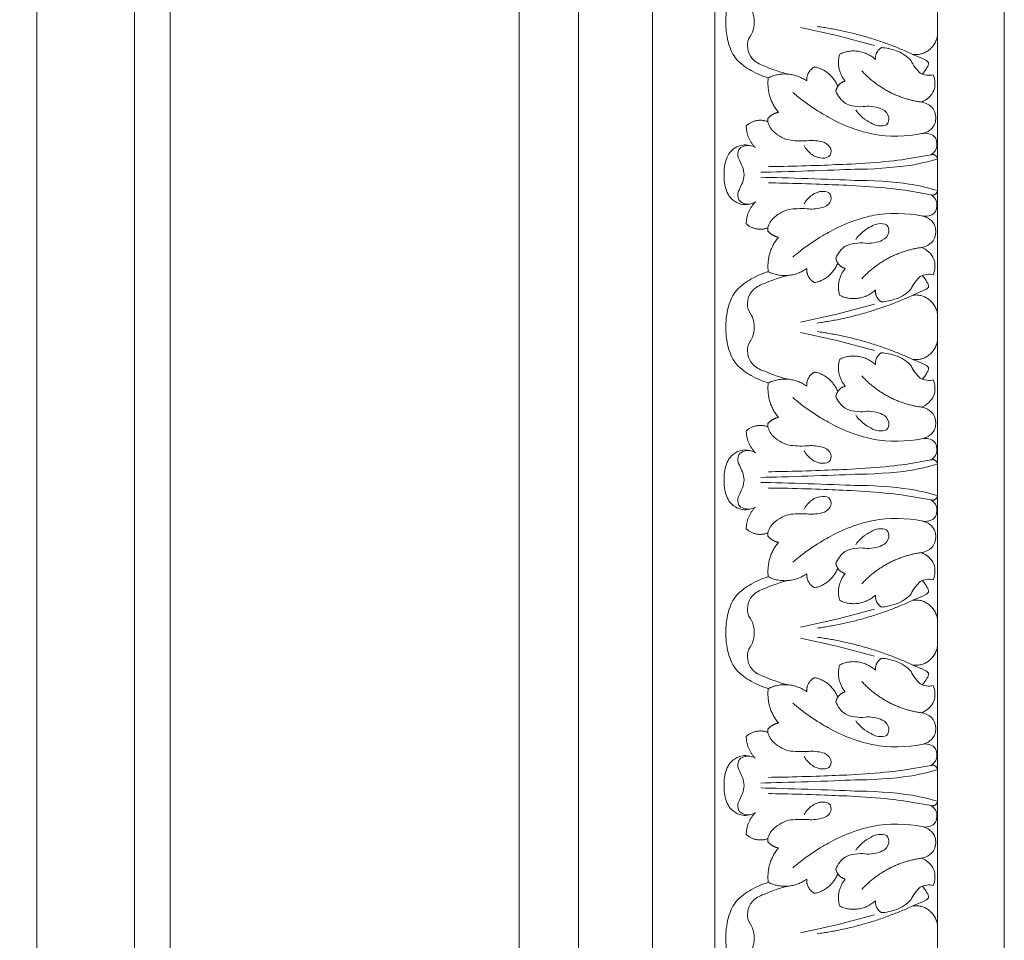
# Model space of a CAD drawing. Units: millimetres. Extents: x 253230 to 277519, y 79310 to 100448.
# Drawn here: x 268562 to 268828, y 84068 to 84316 of the extents above; entities that cross this region are included whole.
import ezdxf

# ---------------------------------------------------------------- set-up
doc = ezdxf.new("R2010")
doc.units = ezdxf.units.MM
doc.layers.add('Резной декор', color=33, linetype='Continuous')
doc.layers.add('Столярные конструкции', color=64, linetype='Continuous')

msp = doc.modelspace()

# ---------------------------------------------------------------- linework, layer by layer
at = {"layer": 'Резной декор', "color": 250, "lineweight": 5, "true_color": 0x3d3d3d}
for p, q in [((268809.58, 84828.47), (268809.58, 82388.9)), ((268772.67, 84313.9), (268782.39, 84311.76)), ((268782.39, 84311.76), (268792.61, 84309.08)), ((268802.95, 84306.65), (268805.55, 84305.52)), ((268805.55, 84305.52), (268806.62, 84304.99)), ((268806.62, 84304.99), (268807.16, 84304.45)), ((268763.86, 84289.38), (268763.87, 84288.49)), ((268807.82, 84279.61), (268800.88, 84278.38)), ((268752.1, 84275.85), (268752.1, 84274.2)), ((268752.1, 84274.2), (268752.1, 84272.54)), ((268807.82, 84268.78), (268800.88, 84270.01)), ((268763.86, 84259.01), (268763.87, 84259.9)), ((268802.95, 84241.74), (268805.55, 84242.87)), ((268805.55, 84242.87), (268806.62, 84243.4)), ((268806.62, 84243.4), (268807.16, 84243.94)), ((268782.39, 84236.63), (268792.61, 84239.31)), ((268772.67, 84234.49), (268782.39, 84236.63)), ((268772.67, 84231.66), (268782.39, 84229.52)), ((268782.39, 84229.52), (268792.61, 84226.84)), ((268802.95, 84224.41), (268805.55, 84223.28)), ((268805.55, 84223.28), (268806.62, 84222.75)), ((268806.62, 84222.75), (268807.16, 84222.21)), ((268763.86, 84207.14), (268763.87, 84206.25)), ((268800.88, 84196.14), (268807.82, 84197.37)), ((268752.1, 84191.95), (268752.1, 84193.61)), ((268752.1, 84190.3), (268752.1, 84191.95)), ((268800.88, 84187.77), (268807.82, 84186.54)), ((268763.86, 84176.77), (268763.87, 84177.66)), ((268802.95, 84159.5), (268805.55, 84160.63)), ((268805.55, 84160.63), (268806.62, 84161.16)), ((268806.62, 84161.16), (268807.16, 84161.7)), ((268782.39, 84154.39), (268792.61, 84157.07)), ((268772.67, 84152.25), (268782.39, 84154.39)), ((268772.67, 84149.28), (268782.39, 84147.14)), ((268782.39, 84147.14), (268792.61, 84144.45)), ((268802.95, 84142.03), (268805.55, 84140.9)), ((268805.55, 84140.9), (268806.62, 84140.37)), ((268806.62, 84140.37), (268807.16, 84139.83)), ((268763.86, 84124.76), (268763.87, 84123.87)), ((268807.82, 84114.99), (268800.88, 84113.76)), ((268752.1, 84111.23), (268752.1, 84109.57)), ((268752.1, 84109.57), (268752.1, 84107.92)), ((268807.82, 84104.16), (268800.88, 84105.39)), ((268763.86, 84094.38), (268763.87, 84095.28)), ((268802.95, 84077.12), (268805.55, 84078.25)), ((268805.55, 84078.25), (268806.62, 84078.78)), ((268806.62, 84078.78), (268807.16, 84079.31)), ((268782.39, 84072.01), (268792.61, 84074.69)), ((268772.67, 84069.87), (268782.39, 84072.01))]:
    msp.add_line(p, q, dxfattribs=at)
at = {"layer": 'Резной декор', "color": 250, "lineweight": 5, "true_color": 0x2e2e2e}
for points in [[(267996.78, 84751.67), (268732.78, 84751.67), (268732.78, 82388.9)], [(267996.78, 84731.67), (268712.78, 84731.67), (268712.78, 82388.9)]]:
    msp.add_lwpolyline(points, dxfattribs=at)
at = {"layer": 'Резной декор', "color": 250, "lineweight": 5, "true_color": 0x3d3d3d}
for points in [[(268753.15, 84320.68), (268752.73, 84319.33), (268752.42, 84316.8), (268752.49, 84315.39)], [(268760.17, 84315.39), (268760.21, 84316.15), (268759.97, 84317.46), (268759.67, 84318.15)], [(268752.49, 84315.39), (268752.42, 84313.97), (268752.73, 84311.44), (268753.15, 84310.09)], [(268759.67, 84312.62), (268759.97, 84313.31), (268760.21, 84314.62), (268760.17, 84315.39)], [(268758.5, 84310.38), (268758.77, 84310.96), (268759.34, 84312.07), (268759.67, 84312.62)], [(268753.15, 84310.09), (268753.37, 84308.84), (268754.25, 84306.82), (268755.01, 84305.82)], [(268760.06, 84305.05), (268758.68, 84306.22), (268757.98, 84308.6), (268758.5, 84310.38)], [(268798.41, 84307.61), (268797.42, 84308.04), (268795.54, 84308.45), (268794.48, 84308.47)], [(268755.01, 84305.82), (268755.82, 84304.71), (268757.64, 84303.19), (268758.85, 84302.6)], [(268802.43, 84304.9), (268801.59, 84306.02), (268799.72, 84307.27), (268798.41, 84307.61)], [(268763.01, 84303.46), (268762.13, 84303.68), (268760.74, 84304.43), (268760.06, 84305.05)], [(268769.22, 84301.32), (268767.59, 84301.71), (268764.55, 84302.76), (268763.01, 84303.46)], [(268804.92, 84301.58), (268804.1, 84302.31), (268802.92, 84303.89), (268802.43, 84304.9)], [(268806.72, 84303.14), (268806.47, 84302.62), (268805.86, 84301.73), (268805.46, 84301.31)], [(268807.16, 84304.45), (268807.22, 84304.03), (268807.02, 84303.44), (268806.72, 84303.14)], [(268758.85, 84302.6), (268760.08, 84301.79), (268762.53, 84300.69), (268763.94, 84300.32)], [(268808.42, 84301.13), (268807.43, 84300.84), (268805.82, 84301.04), (268804.92, 84301.58)], [(268808.6, 84296.91), (268809.02, 84298.08), (268808.94, 84300), (268808.42, 84301.13)], [(268770.59, 84296.39), (268772.86, 84294.31), (268777.52, 84291.08), (268780.23, 84289.72)], [(268782.18, 84296.7), (268782.55, 84295.58), (268783.7, 84294.09), (268784.67, 84293.48)], [(268805.22, 84293.81), (268806.53, 84294.2), (268808.06, 84295.61), (268808.6, 84296.91)], [(268784.67, 84293.48), (268786.04, 84292.75), (268788.56, 84292.36), (268790.08, 84292.64)], [(268790.08, 84292.64), (268791.37, 84292.81), (268793.52, 84292.44), (268794.69, 84291.84)], [(268806.88, 84293.24), (268806.48, 84293.49), (268805.69, 84293.76), (268805.22, 84293.81)], [(268808.68, 84291.43), (268808.37, 84292.11), (268807.54, 84292.94), (268806.88, 84293.24)], [(268780.23, 84289.72), (268783.21, 84287.85), (268789.07, 84285.66), (268792.51, 84285.12)], [(268791.61, 84288.19), (268790.22, 84288.76), (268788.31, 84290.4), (268787.51, 84291.71)], [(268794.69, 84291.84), (268795.49, 84291.54), (268796.28, 84290.58), (268796.44, 84289.71)], [(268796.44, 84289.71), (268796.6, 84289.04), (268796.33, 84288.15), (268795.83, 84287.7)], [(268808.86, 84288.03), (268809.27, 84288.99), (268809.18, 84290.53), (268808.68, 84291.43)], [(268763.87, 84288.49), (268764.01, 84287.54), (268764.77, 84286.27), (268765.53, 84285.72)], [(268795.83, 84287.7), (268794.59, 84287.11), (268792.7, 84287.33), (268791.61, 84288.19)], [(268807.51, 84286.22), (268808.04, 84286.57), (268808.66, 84287.41), (268808.86, 84288.03)], [(268765.53, 84285.72), (268766.54, 84284.67), (268768.65, 84283.63), (268770.07, 84283.48)], [(268792.51, 84285.12), (268795.85, 84284.4), (268801.89, 84284.47), (268805.22, 84285.28)], [(268805.22, 84285.28), (268805.91, 84285.32), (268806.97, 84285.76), (268807.51, 84286.22)], [(268805.22, 84285.28), (268805.75, 84285.43), (268806.7, 84285.42), (268807.23, 84285.26)], [(268807.23, 84285.26), (268807.69, 84285.21), (268808.38, 84284.85), (268808.71, 84284.5)], [(268808.71, 84284.5), (268809.53, 84283.54), (268809.67, 84281.88), (268809.02, 84280.78)], [(268757.07, 84282.21), (268755.75, 84282.08), (268754.06, 84281.01), (268753.35, 84279.83)], [(268759.01, 84282.08), (268758, 84282.29), (268756.65, 84281.79), (268755.98, 84280.97)], [(268760.51, 84281.52), (268759.65, 84282.05), (268758.06, 84282.37), (268757.07, 84282.21)], [(268770.07, 84283.48), (268771.29, 84283.3), (268773.61, 84283.26), (268774.84, 84283.4)], [(268775.74, 84279.65), (268775, 84280.12), (268774.02, 84281.25), (268773.64, 84282.05)], [(268774.84, 84283.4), (268775.82, 84283.5), (268777.59, 84283.33), (268778.53, 84283.03)], [(268778.53, 84283.03), (268779.25, 84282.93), (268780.17, 84282.3), (268780.55, 84281.65)], [(268753.35, 84279.83), (268752.67, 84278.88), (268752.09, 84277.04), (268752.1, 84275.85)], [(268755.98, 84280.97), (268755.66, 84280.34), (268755.65, 84279.29), (268755.95, 84278.65)], [(268778.61, 84278.68), (268777.74, 84278.63), (268776.42, 84279.08), (268775.74, 84279.65)], [(268780.67, 84279.45), (268780.22, 84278.9), (268779.29, 84278.55), (268778.61, 84278.68)], [(268780.55, 84281.65), (268780.95, 84281.06), (268781, 84280.08), (268780.67, 84279.45)], [(268809.02, 84280.78), (268808.79, 84280.36), (268808.23, 84279.81), (268807.82, 84279.61)], [(268755.95, 84278.65), (268756.2, 84278.06), (268756.74, 84276.91), (268757.03, 84276.33)], [(268782.03, 84276.92), (268777.5, 84276.68), (268768.53, 84276.41), (268763.99, 84276.39)], [(268800.88, 84278.38), (268796.12, 84277.69), (268786.84, 84276.98), (268782.03, 84276.92)], [(268801.9, 84276.69), (268798.2, 84276.13), (268791.03, 84275.64), (268787.29, 84275.7)], [(268809.58, 84278.46), (268807.66, 84277.85), (268803.89, 84276.99), (268801.9, 84276.69)], [(268757.03, 84276.33), (268757.23, 84275.79), (268757.42, 84274.77), (268757.42, 84274.2)], [(268757.42, 84274.2), (268757.42, 84273.62), (268757.23, 84272.6), (268757.03, 84272.06)], [(268787.29, 84275.7), (268780.95, 84275.41), (268768.33, 84274.99), (268761.98, 84274.86)], [(268752.1, 84272.54), (268752.09, 84271.35), (268752.67, 84269.51), (268753.35, 84268.56)], [(268757.03, 84272.06), (268756.74, 84271.48), (268756.2, 84270.33), (268755.95, 84269.74)], [(268787.29, 84272.69), (268780.95, 84272.98), (268768.33, 84273.4), (268761.98, 84273.53)], [(268782.03, 84271.47), (268777.5, 84271.71), (268768.53, 84271.98), (268763.99, 84272)], [(268800.88, 84270.01), (268796.12, 84270.7), (268786.84, 84271.41), (268782.03, 84271.47)], [(268801.9, 84271.7), (268798.2, 84272.26), (268791.03, 84272.75), (268787.29, 84272.69)], [(268809.58, 84269.93), (268807.66, 84270.54), (268803.89, 84271.4), (268801.9, 84271.7)], [(268757.07, 84266.18), (268755.75, 84266.31), (268754.06, 84267.38), (268753.35, 84268.56)], [(268755.95, 84269.74), (268755.65, 84269.1), (268755.66, 84268.05), (268755.98, 84267.42)], [(268775.74, 84268.74), (268775, 84268.27), (268774.02, 84267.14), (268773.64, 84266.34)], [(268778.61, 84269.72), (268777.74, 84269.76), (268776.42, 84269.31), (268775.74, 84268.74)], [(268780.67, 84268.94), (268780.22, 84269.49), (268779.29, 84269.84), (268778.61, 84269.72)], [(268780.55, 84266.74), (268780.95, 84267.33), (268781, 84268.31), (268780.67, 84268.94)], [(268809.02, 84267.61), (268808.79, 84268.03), (268808.23, 84268.58), (268807.82, 84268.78)], [(268755.98, 84267.42), (268756.65, 84266.6), (268758, 84266.1), (268759.01, 84266.31)], [(268760.51, 84266.87), (268759.65, 84266.34), (268758.06, 84266.02), (268757.07, 84266.18)], [(268778.53, 84265.36), (268779.25, 84265.46), (268780.17, 84266.09), (268780.55, 84266.74)], [(268808.71, 84263.89), (268809.53, 84264.85), (268809.67, 84266.51), (268809.02, 84267.61)], [(268765.53, 84262.67), (268766.54, 84263.72), (268768.65, 84264.76), (268770.07, 84264.91)], [(268770.07, 84264.91), (268771.29, 84265.09), (268773.61, 84265.13), (268774.84, 84264.99)], [(268774.84, 84264.99), (268775.82, 84264.89), (268777.59, 84265.06), (268778.53, 84265.36)], [(268780.23, 84258.67), (268783.21, 84260.54), (268789.07, 84262.73), (268792.51, 84263.27)], [(268792.51, 84263.27), (268795.85, 84263.99), (268801.89, 84263.92), (268805.22, 84263.11)], [(268807.23, 84263.13), (268807.69, 84263.18), (268808.38, 84263.54), (268808.71, 84263.89)], [(268763.87, 84259.9), (268764.01, 84260.85), (268764.77, 84262.12), (268765.53, 84262.67)], [(268795.83, 84260.69), (268794.59, 84261.28), (268792.7, 84261.06), (268791.61, 84260.2)], [(268796.44, 84258.68), (268796.6, 84259.35), (268796.33, 84260.24), (268795.83, 84260.69)], [(268805.22, 84263.11), (268805.75, 84262.96), (268806.7, 84262.97), (268807.23, 84263.13)], [(268805.22, 84263.11), (268805.91, 84263.07), (268806.97, 84262.63), (268807.51, 84262.17)], [(268807.51, 84262.17), (268808.04, 84261.82), (268808.66, 84260.98), (268808.86, 84260.36)], [(268770.59, 84252), (268772.86, 84254.08), (268777.52, 84257.31), (268780.23, 84258.67)], [(268791.61, 84260.2), (268790.22, 84259.63), (268788.31, 84257.99), (268787.51, 84256.68)], [(268794.69, 84256.55), (268795.49, 84256.85), (268796.28, 84257.81), (268796.44, 84258.68)], [(268808.86, 84260.36), (268809.27, 84259.4), (268809.18, 84257.86), (268808.68, 84256.96)], [(268784.67, 84254.91), (268786.04, 84255.64), (268788.56, 84256.03), (268790.08, 84255.75)], [(268790.08, 84255.75), (268791.37, 84255.58), (268793.52, 84255.95), (268794.69, 84256.55)], [(268808.68, 84256.96), (268808.37, 84256.28), (268807.54, 84255.45), (268806.88, 84255.15)], [(268782.18, 84251.69), (268782.55, 84252.81), (268783.7, 84254.3), (268784.67, 84254.91)], [(268806.88, 84255.15), (268806.48, 84254.9), (268805.69, 84254.63), (268805.22, 84254.58)], [(268805.22, 84254.58), (268806.53, 84254.19), (268808.06, 84252.78), (268808.6, 84251.48)], [(268808.6, 84251.48), (268809.02, 84250.31), (268808.94, 84248.39), (268808.42, 84247.26)], [(268758.85, 84245.79), (268760.08, 84246.61), (268762.53, 84247.7), (268763.94, 84248.07)], [(268808.42, 84247.26), (268807.43, 84247.55), (268805.82, 84247.35), (268804.92, 84246.81)], [(268755.01, 84242.57), (268755.82, 84243.68), (268757.64, 84245.2), (268758.85, 84245.79)], [(268760.06, 84243.34), (268760.74, 84243.96), (268762.13, 84244.71), (268763.01, 84244.93)], [(268763.01, 84244.93), (268764.55, 84245.63), (268767.59, 84246.68), (268769.22, 84247.07)], [(268804.92, 84246.81), (268804.1, 84246.08), (268802.92, 84244.5), (268802.43, 84243.49)], [(268806.72, 84245.24), (268806.47, 84245.77), (268805.86, 84246.66), (268805.46, 84247.08)], [(268807.16, 84243.94), (268807.22, 84244.36), (268807.02, 84244.95), (268806.72, 84245.24)], [(268753.15, 84238.3), (268753.37, 84239.55), (268754.25, 84241.57), (268755.01, 84242.57)], [(268758.5, 84238.01), (268757.98, 84239.79), (268758.68, 84242.17), (268760.06, 84243.34)], [(268802.43, 84243.49), (268801.59, 84242.37), (268799.72, 84241.12), (268798.41, 84240.78)], [(268798.41, 84240.78), (268797.42, 84240.35), (268795.54, 84239.94), (268794.48, 84239.92)], [(268752.49, 84233), (268752.42, 84234.42), (268752.73, 84236.95), (268753.15, 84238.3)], [(268759.67, 84235.77), (268759.34, 84236.32), (268758.77, 84237.43), (268758.5, 84238.01)], [(268760.17, 84233), (268760.21, 84233.77), (268759.97, 84235.07), (268759.67, 84235.77)], [(268752.49, 84233.15), (268752.42, 84231.73), (268752.73, 84229.2), (268753.15, 84227.85)], [(268760.17, 84233.15), (268760.21, 84232.38), (268759.97, 84231.07), (268759.67, 84230.38)], [(268759.67, 84230.38), (268759.34, 84229.83), (268758.77, 84228.72), (268758.5, 84228.14)], [(268753.15, 84227.85), (268753.37, 84226.6), (268754.25, 84224.58), (268755.01, 84223.58)], [(268758.5, 84228.14), (268757.98, 84226.36), (268758.68, 84223.98), (268760.06, 84222.81)], [(268798.41, 84225.37), (268797.42, 84225.8), (268795.54, 84226.21), (268794.48, 84226.23)], [(268755.01, 84223.58), (268755.82, 84222.47), (268757.64, 84220.95), (268758.85, 84220.36)], [(268802.43, 84222.66), (268801.59, 84223.78), (268799.72, 84225.03), (268798.41, 84225.37)], [(268760.06, 84222.81), (268760.74, 84222.19), (268762.13, 84221.44), (268763.01, 84221.22)], [(268763.01, 84221.22), (268764.55, 84220.52), (268767.59, 84219.47), (268769.22, 84219.08)], [(268804.92, 84219.34), (268804.1, 84220.07), (268802.92, 84221.65), (268802.43, 84222.66)], [(268806.72, 84220.9), (268806.47, 84220.38), (268805.86, 84219.49), (268805.46, 84219.07)], [(268807.16, 84222.21), (268807.22, 84221.79), (268807.02, 84221.2), (268806.72, 84220.9)], [(268758.85, 84220.36), (268760.08, 84219.55), (268762.53, 84218.45), (268763.94, 84218.08)], [(268808.42, 84218.89), (268807.43, 84218.6), (268805.82, 84218.8), (268804.92, 84219.34)], [(268808.6, 84214.67), (268809.02, 84215.84), (268808.94, 84217.76), (268808.42, 84218.89)], [(268770.59, 84214.15), (268772.86, 84212.07), (268777.52, 84208.84), (268780.23, 84207.48)], [(268782.18, 84214.45), (268782.55, 84213.34), (268783.7, 84211.85), (268784.67, 84211.24)], [(268805.22, 84211.57), (268806.52, 84211.96), (268808.06, 84213.37), (268808.6, 84214.67)], [(268784.67, 84211.24), (268786.04, 84210.51), (268788.56, 84210.12), (268790.08, 84210.4)], [(268790.08, 84210.4), (268791.37, 84210.57), (268793.52, 84210.2), (268794.69, 84209.6)], [(268806.88, 84211), (268806.48, 84211.25), (268805.69, 84211.52), (268805.22, 84211.57)], [(268808.68, 84209.19), (268808.37, 84209.87), (268807.54, 84210.7), (268806.88, 84211)], [(268780.23, 84207.48), (268783.21, 84205.61), (268789.07, 84203.42), (268792.51, 84202.88)], [(268791.61, 84205.95), (268790.22, 84206.52), (268788.31, 84208.16), (268787.51, 84209.47)], [(268794.69, 84209.6), (268795.49, 84209.3), (268796.28, 84208.34), (268796.44, 84207.47)], [(268796.44, 84207.47), (268796.6, 84206.8), (268796.33, 84205.91), (268795.83, 84205.46)], [(268808.86, 84205.79), (268809.27, 84206.75), (268809.18, 84208.29), (268808.68, 84209.19)], [(268763.87, 84206.25), (268764.01, 84205.3), (268764.77, 84204.03), (268765.53, 84203.48)], [(268795.83, 84205.46), (268794.59, 84204.87), (268792.7, 84205.09), (268791.61, 84205.95)], [(268807.51, 84203.98), (268808.04, 84204.33), (268808.66, 84205.17), (268808.86, 84205.79)], [(268765.53, 84203.48), (268766.54, 84202.43), (268768.65, 84201.39), (268770.07, 84201.24)], [(268792.51, 84202.88), (268795.85, 84202.16), (268801.89, 84202.23), (268805.22, 84203.04)], [(268805.22, 84203.04), (268805.91, 84203.08), (268806.97, 84203.52), (268807.51, 84203.98)], [(268807.23, 84203.02), (268806.7, 84203.18), (268805.75, 84203.19), (268805.22, 84203.04)], [(268808.71, 84202.26), (268808.38, 84202.61), (268807.69, 84202.97), (268807.23, 84203.02)], [(268809.02, 84198.54), (268809.67, 84199.64), (268809.53, 84201.3), (268808.71, 84202.26)], [(268757.07, 84199.97), (268755.75, 84199.84), (268754.06, 84198.77), (268753.35, 84197.59)], [(268755.98, 84198.73), (268756.65, 84199.55), (268758, 84200.05), (268759.01, 84199.84)], [(268760.51, 84199.28), (268759.65, 84199.81), (268758.06, 84200.13), (268757.07, 84199.97)], [(268770.07, 84201.24), (268771.29, 84201.06), (268773.61, 84201.02), (268774.84, 84201.16)], [(268775.74, 84197.41), (268775, 84197.88), (268774.02, 84199.01), (268773.64, 84199.81)], [(268774.84, 84201.16), (268775.82, 84201.26), (268777.59, 84201.09), (268778.53, 84200.79)], [(268778.53, 84200.79), (268779.25, 84200.69), (268780.17, 84200.06), (268780.55, 84199.41)], [(268752.1, 84193.61), (268752.09, 84194.8), (268752.67, 84196.64), (268753.35, 84197.59)], [(268755.95, 84196.41), (268755.65, 84197.05), (268755.66, 84198.1), (268755.98, 84198.73)], [(268778.61, 84196.44), (268777.74, 84196.39), (268776.42, 84196.84), (268775.74, 84197.41)], [(268780.67, 84197.21), (268780.22, 84196.66), (268779.29, 84196.31), (268778.61, 84196.44)], [(268780.55, 84199.41), (268780.95, 84198.82), (268781, 84197.84), (268780.67, 84197.21)], [(268807.82, 84197.37), (268808.23, 84197.57), (268808.79, 84198.12), (268809.02, 84198.54)], [(268757.03, 84194.09), (268756.74, 84194.67), (268756.2, 84195.82), (268755.95, 84196.41)], [(268763.99, 84194.15), (268768.53, 84194.17), (268777.5, 84194.44), (268782.03, 84194.68)], [(268782.03, 84194.68), (268786.84, 84194.74), (268796.12, 84195.45), (268800.88, 84196.14)], [(268801.9, 84194.45), (268798.2, 84193.89), (268791.03, 84193.4), (268787.29, 84193.46)], [(268809.58, 84196.22), (268807.66, 84195.61), (268803.89, 84194.75), (268801.9, 84194.45)], [(268757.42, 84191.95), (268757.42, 84192.53), (268757.23, 84193.55), (268757.03, 84194.09)], [(268757.03, 84189.82), (268757.23, 84190.36), (268757.42, 84191.38), (268757.42, 84191.95)], [(268787.29, 84193.46), (268780.95, 84193.17), (268768.33, 84192.75), (268761.98, 84192.62)], [(268753.35, 84186.32), (268752.67, 84187.27), (268752.09, 84189.11), (268752.1, 84190.3)], [(268755.95, 84187.5), (268756.2, 84188.09), (268756.74, 84189.24), (268757.03, 84189.82)], [(268787.29, 84190.45), (268780.95, 84190.74), (268768.33, 84191.16), (268761.98, 84191.29)], [(268763.99, 84189.76), (268768.53, 84189.74), (268777.5, 84189.47), (268782.03, 84189.23)], [(268782.03, 84189.23), (268786.84, 84189.17), (268796.12, 84188.46), (268800.88, 84187.77)], [(268801.9, 84189.46), (268798.2, 84190.02), (268791.03, 84190.51), (268787.29, 84190.45)], [(268809.58, 84187.69), (268807.66, 84188.3), (268803.89, 84189.16), (268801.9, 84189.46)], [(268757.07, 84183.94), (268755.75, 84184.06), (268754.06, 84185.14), (268753.35, 84186.32)], [(268755.98, 84185.18), (268755.66, 84185.81), (268755.65, 84186.86), (268755.95, 84187.5)], [(268775.74, 84186.5), (268775, 84186.03), (268774.02, 84184.9), (268773.64, 84184.1)], [(268778.61, 84187.48), (268777.74, 84187.52), (268776.42, 84187.07), (268775.74, 84186.5)], [(268780.67, 84186.7), (268780.22, 84187.25), (268779.29, 84187.6), (268778.61, 84187.48)], [(268780.55, 84184.5), (268780.95, 84185.09), (268781, 84186.07), (268780.67, 84186.7)], [(268807.82, 84186.54), (268808.23, 84186.34), (268808.79, 84185.79), (268809.02, 84185.37)], [(268759.01, 84184.07), (268758, 84183.86), (268756.65, 84184.36), (268755.98, 84185.18)], [(268760.51, 84184.63), (268759.65, 84184.1), (268758.06, 84183.78), (268757.07, 84183.94)], [(268778.53, 84183.12), (268779.25, 84183.22), (268780.17, 84183.85), (268780.55, 84184.5)], [(268809.02, 84185.37), (268809.67, 84184.27), (268809.53, 84182.61), (268808.71, 84181.65)], [(268765.53, 84180.43), (268766.54, 84181.48), (268768.65, 84182.52), (268770.07, 84182.67)], [(268770.07, 84182.67), (268771.29, 84182.85), (268773.61, 84182.89), (268774.84, 84182.75)], [(268774.84, 84182.75), (268775.82, 84182.65), (268777.59, 84182.82), (268778.53, 84183.12)], [(268780.23, 84176.43), (268783.21, 84178.3), (268789.07, 84180.49), (268792.51, 84181.03)], [(268792.51, 84181.03), (268795.85, 84181.75), (268801.89, 84181.68), (268805.22, 84180.87)], [(268807.23, 84180.89), (268806.7, 84180.73), (268805.75, 84180.72), (268805.22, 84180.87)], [(268805.22, 84180.87), (268805.91, 84180.83), (268806.97, 84180.39), (268807.51, 84179.93)], [(268808.71, 84181.65), (268808.38, 84181.3), (268807.69, 84180.94), (268807.23, 84180.89)], [(268763.87, 84177.66), (268764.01, 84178.61), (268764.77, 84179.88), (268765.53, 84180.43)], [(268795.83, 84178.45), (268794.59, 84179.04), (268792.7, 84178.82), (268791.61, 84177.96)], [(268796.44, 84176.44), (268796.6, 84177.11), (268796.33, 84178), (268795.83, 84178.45)], [(268807.51, 84179.93), (268808.04, 84179.58), (268808.66, 84178.74), (268808.86, 84178.12)], [(268770.59, 84169.76), (268772.86, 84171.84), (268777.52, 84175.07), (268780.23, 84176.43)], [(268791.61, 84177.96), (268790.22, 84177.39), (268788.31, 84175.75), (268787.51, 84174.44)], [(268794.69, 84174.31), (268795.49, 84174.61), (268796.28, 84175.57), (268796.44, 84176.44)], [(268808.86, 84178.12), (268809.27, 84177.16), (268809.18, 84175.62), (268808.68, 84174.72)], [(268784.67, 84172.67), (268786.04, 84173.4), (268788.56, 84173.79), (268790.08, 84173.51)], [(268790.08, 84173.51), (268791.37, 84173.34), (268793.52, 84173.71), (268794.69, 84174.31)], [(268806.88, 84172.91), (268806.48, 84172.66), (268805.69, 84172.39), (268805.22, 84172.34)], [(268808.68, 84174.72), (268808.37, 84174.04), (268807.54, 84173.21), (268806.88, 84172.91)], [(268782.18, 84169.45), (268782.55, 84170.57), (268783.7, 84172.06), (268784.67, 84172.67)], [(268805.22, 84172.34), (268806.52, 84171.95), (268808.06, 84170.54), (268808.6, 84169.24)], [(268808.6, 84169.24), (268809.02, 84168.07), (268808.94, 84166.15), (268808.42, 84165.02)], [(268763.94, 84165.83), (268762.53, 84165.46), (268760.08, 84164.36), (268758.85, 84163.55)], [(268808.42, 84165.02), (268807.43, 84165.31), (268805.82, 84165.11), (268804.92, 84164.57)], [(268758.85, 84163.55), (268757.64, 84162.96), (268755.82, 84161.44), (268755.01, 84160.33)], [(268760.06, 84161.1), (268760.74, 84161.72), (268762.13, 84162.47), (268763.01, 84162.69)], [(268763.01, 84162.69), (268764.55, 84163.39), (268767.59, 84164.44), (268769.22, 84164.83)], [(268804.92, 84164.57), (268804.1, 84163.84), (268802.92, 84162.26), (268802.43, 84161.25)], [(268806.72, 84163.01), (268806.47, 84163.53), (268805.86, 84164.42), (268805.46, 84164.84)], [(268807.16, 84161.7), (268807.22, 84162.12), (268807.02, 84162.71), (268806.72, 84163.01)], [(268755.01, 84160.33), (268754.25, 84159.33), (268753.37, 84157.31), (268753.15, 84156.06)], [(268758.5, 84155.77), (268757.98, 84157.55), (268758.68, 84159.93), (268760.06, 84161.1)], [(268802.43, 84161.25), (268801.59, 84160.13), (268799.72, 84158.88), (268798.41, 84158.54)], [(268798.41, 84158.54), (268797.42, 84158.11), (268795.54, 84157.7), (268794.48, 84157.68)], [(268753.15, 84156.06), (268752.73, 84154.71), (268752.42, 84152.18), (268752.49, 84150.76)], [(268759.67, 84153.53), (268759.34, 84154.08), (268758.77, 84155.19), (268758.5, 84155.77)], [(268760.17, 84150.76), (268760.21, 84151.53), (268759.97, 84152.84), (268759.67, 84153.53)], [(268752.49, 84150.76), (268752.42, 84149.35), (268752.73, 84146.82), (268753.15, 84145.47)], [(268759.67, 84148), (268759.97, 84148.69), (268760.21, 84150), (268760.17, 84150.76)], [(268758.5, 84145.76), (268758.77, 84146.34), (268759.34, 84147.45), (268759.67, 84148)], [(268753.15, 84145.47), (268753.37, 84144.22), (268754.25, 84142.2), (268755.01, 84141.2)], [(268760.06, 84140.42), (268758.68, 84141.6), (268757.98, 84143.98), (268758.5, 84145.76)], [(268798.41, 84142.99), (268797.42, 84143.42), (268795.54, 84143.83), (268794.48, 84143.85)], [(268755.01, 84141.2), (268755.82, 84140.09), (268757.64, 84138.57), (268758.85, 84137.98)], [(268802.43, 84140.28), (268801.59, 84141.39), (268799.72, 84142.65), (268798.41, 84142.99)], [(268763.01, 84138.84), (268762.13, 84139.06), (268760.74, 84139.81), (268760.06, 84140.42)], [(268769.22, 84136.69), (268767.59, 84137.09), (268764.55, 84138.14), (268763.01, 84138.84)], [(268804.92, 84136.96), (268804.1, 84137.69), (268802.92, 84139.27), (268802.43, 84140.28)], [(268806.72, 84138.52), (268806.47, 84138), (268805.86, 84137.11), (268805.46, 84136.69)], [(268807.16, 84139.83), (268807.22, 84139.41), (268807.02, 84138.82), (268806.72, 84138.52)], [(268758.85, 84137.98), (268760.08, 84137.16), (268762.53, 84136.07), (268763.94, 84135.7)], [(268808.42, 84136.51), (268807.43, 84136.22), (268805.82, 84136.42), (268804.92, 84136.96)], [(268808.6, 84132.29), (268809.02, 84133.46), (268808.94, 84135.38), (268808.42, 84136.51)], [(268770.59, 84131.77), (268772.86, 84129.69), (268777.52, 84126.46), (268780.23, 84125.1)], [(268782.18, 84132.07), (268782.55, 84130.96), (268783.7, 84129.47), (268784.67, 84128.86)], [(268805.22, 84129.19), (268806.53, 84129.58), (268808.06, 84130.99), (268808.6, 84132.29)], [(268784.67, 84128.86), (268786.04, 84128.13), (268788.56, 84127.73), (268790.08, 84128.02)], [(268790.08, 84128.02), (268791.37, 84128.19), (268793.52, 84127.82), (268794.69, 84127.22)], [(268806.88, 84128.62), (268806.48, 84128.87), (268805.69, 84129.14), (268805.22, 84129.19)], [(268808.68, 84126.81), (268808.37, 84127.49), (268807.54, 84128.32), (268806.88, 84128.62)], [(268791.61, 84123.57), (268790.22, 84124.14), (268788.31, 84125.77), (268787.51, 84127.09)], [(268794.69, 84127.22), (268795.49, 84126.92), (268796.28, 84125.95), (268796.44, 84125.08)], [(268808.86, 84123.41), (268809.27, 84124.37), (268809.18, 84125.91), (268808.68, 84126.81)], [(268763.87, 84123.87), (268764.01, 84122.91), (268764.77, 84121.65), (268765.53, 84121.1)], [(268780.23, 84125.1), (268783.21, 84123.23), (268789.07, 84121.04), (268792.51, 84120.5)], [(268795.83, 84123.08), (268794.59, 84122.49), (268792.7, 84122.71), (268791.61, 84123.57)], [(268796.44, 84125.08), (268796.6, 84124.42), (268796.33, 84123.53), (268795.83, 84123.08)], [(268807.51, 84121.6), (268808.04, 84121.95), (268808.66, 84122.79), (268808.86, 84123.41)], [(268765.53, 84121.1), (268766.54, 84120.05), (268768.65, 84119.01), (268770.07, 84118.86)], [(268792.51, 84120.5), (268795.85, 84119.77), (268801.89, 84119.85), (268805.22, 84120.65)], [(268805.22, 84120.65), (268805.91, 84120.7), (268806.97, 84121.14), (268807.51, 84121.6)], [(268805.22, 84120.65), (268805.75, 84120.8), (268806.7, 84120.8), (268807.23, 84120.64)], [(268807.23, 84120.64), (268807.69, 84120.59), (268808.38, 84120.23), (268808.71, 84119.88)], [(268808.71, 84119.88), (268809.53, 84118.92), (268809.67, 84117.26), (268809.02, 84116.16)], [(268757.07, 84117.59), (268755.75, 84117.46), (268754.06, 84116.39), (268753.35, 84115.21)], [(268759.01, 84117.46), (268758, 84117.67), (268756.65, 84117.17), (268755.98, 84116.35)], [(268760.51, 84116.9), (268759.65, 84117.43), (268758.06, 84117.75), (268757.07, 84117.59)], [(268770.07, 84118.86), (268771.29, 84118.68), (268773.61, 84118.64), (268774.84, 84118.78)], [(268775.74, 84115.03), (268775, 84115.5), (268774.02, 84116.63), (268773.64, 84117.43)], [(268774.84, 84118.78), (268775.82, 84118.88), (268777.59, 84118.71), (268778.53, 84118.41)], [(268778.53, 84118.41), (268779.25, 84118.31), (268780.17, 84117.68), (268780.55, 84117.03)], [(268753.35, 84115.21), (268752.67, 84114.26), (268752.09, 84112.42), (268752.1, 84111.23)], [(268755.98, 84116.35), (268755.66, 84115.72), (268755.65, 84114.67), (268755.95, 84114.03)], [(268778.61, 84114.05), (268777.74, 84114.01), (268776.42, 84114.46), (268775.74, 84115.03)], [(268780.67, 84114.83), (268780.22, 84114.28), (268779.29, 84113.93), (268778.61, 84114.05)], [(268780.55, 84117.03), (268780.95, 84116.44), (268781, 84115.46), (268780.67, 84114.83)], [(268809.02, 84116.16), (268808.79, 84115.74), (268808.23, 84115.19), (268807.82, 84114.99)], [(268755.95, 84114.03), (268756.2, 84113.44), (268756.74, 84112.29), (268757.03, 84111.71)], [(268782.03, 84112.3), (268777.5, 84112.06), (268768.53, 84111.79), (268763.99, 84111.77)], [(268800.88, 84113.76), (268796.12, 84113.07), (268786.84, 84112.36), (268782.03, 84112.3)], [(268801.9, 84112.07), (268798.2, 84111.51), (268791.03, 84111.02), (268787.29, 84111.08)], [(268809.58, 84113.84), (268807.66, 84113.23), (268803.89, 84112.37), (268801.9, 84112.07)], [(268757.03, 84111.71), (268757.23, 84111.17), (268757.42, 84110.15), (268757.42, 84109.57)], [(268757.42, 84109.57), (268757.42, 84109), (268757.23, 84107.98), (268757.03, 84107.44)], [(268787.29, 84111.08), (268780.95, 84110.79), (268768.33, 84110.37), (268761.98, 84110.24)], [(268752.1, 84107.92), (268752.09, 84106.73), (268752.67, 84104.89), (268753.35, 84103.94)], [(268757.03, 84107.44), (268756.74, 84106.86), (268756.2, 84105.71), (268755.95, 84105.12)], [(268787.29, 84108.07), (268780.95, 84108.36), (268768.33, 84108.78), (268761.98, 84108.91)], [(268782.03, 84106.84), (268777.5, 84107.09), (268768.53, 84107.35), (268763.99, 84107.38)], [(268800.88, 84105.39), (268796.12, 84106.08), (268786.84, 84106.79), (268782.03, 84106.84)], [(268801.9, 84107.07), (268798.2, 84107.64), (268791.03, 84108.13), (268787.29, 84108.07)], [(268809.58, 84105.31), (268807.66, 84105.92), (268803.89, 84106.78), (268801.9, 84107.07)], [(268757.07, 84101.56), (268755.75, 84101.68), (268754.06, 84102.76), (268753.35, 84103.94)], [(268755.95, 84105.12), (268755.65, 84104.48), (268755.66, 84103.43), (268755.98, 84102.8)], [(268775.74, 84104.12), (268775, 84103.65), (268774.02, 84102.52), (268773.64, 84101.71)], [(268778.61, 84105.09), (268777.74, 84105.14), (268776.42, 84104.69), (268775.74, 84104.12)], [(268780.67, 84104.32), (268780.22, 84104.87), (268779.29, 84105.22), (268778.61, 84105.09)], [(268780.55, 84102.12), (268780.95, 84102.71), (268781, 84103.69), (268780.67, 84104.32)], [(268809.02, 84102.99), (268808.79, 84103.41), (268808.23, 84103.96), (268807.82, 84104.16)], [(268755.98, 84102.8), (268756.65, 84101.98), (268758, 84101.48), (268759.01, 84101.69)], [(268760.51, 84102.25), (268759.65, 84101.72), (268758.06, 84101.4), (268757.07, 84101.56)], [(268778.53, 84100.74), (268779.25, 84100.84), (268780.17, 84101.47), (268780.55, 84102.12)], [(268808.71, 84099.26), (268809.53, 84100.23), (268809.67, 84101.89), (268809.02, 84102.99)], [(268765.53, 84098.05), (268766.54, 84099.1), (268768.65, 84100.14), (268770.07, 84100.29)], [(268770.07, 84100.29), (268771.29, 84100.47), (268773.61, 84100.5), (268774.84, 84100.37)], [(268774.84, 84100.37), (268775.82, 84100.27), (268777.59, 84100.44), (268778.53, 84100.74)], [(268780.23, 84094.05), (268783.21, 84095.92), (268789.07, 84098.11), (268792.51, 84098.65)], [(268792.51, 84098.65), (268795.85, 84099.37), (268801.89, 84099.3), (268805.22, 84098.49)], [(268807.23, 84098.51), (268807.69, 84098.56), (268808.38, 84098.91), (268808.71, 84099.26)], [(268763.87, 84095.28), (268764.01, 84096.23), (268764.77, 84097.5), (268765.53, 84098.05)], [(268795.83, 84096.07), (268794.59, 84096.66), (268792.7, 84096.44), (268791.61, 84095.58)], [(268796.44, 84094.06), (268796.6, 84094.73), (268796.33, 84095.62), (268795.83, 84096.07)], [(268805.22, 84098.49), (268805.75, 84098.34), (268806.7, 84098.35), (268807.23, 84098.51)], [(268805.22, 84098.49), (268805.91, 84098.45), (268806.97, 84098.01), (268807.51, 84097.55)], [(268807.51, 84097.55), (268808.04, 84097.2), (268808.66, 84096.36), (268808.86, 84095.74)], [(268770.59, 84087.38), (268772.86, 84089.46), (268777.52, 84092.69), (268780.23, 84094.05)], [(268791.61, 84095.58), (268790.22, 84095.01), (268788.31, 84093.37), (268787.51, 84092.05)], [(268794.69, 84091.93), (268795.49, 84092.23), (268796.28, 84093.19), (268796.44, 84094.06)], [(268808.86, 84095.74), (268809.27, 84094.78), (268809.18, 84093.24), (268808.68, 84092.34)], [(268784.67, 84090.29), (268786.04, 84091.02), (268788.56, 84091.41), (268790.08, 84091.13)], [(268790.08, 84091.13), (268791.37, 84090.96), (268793.52, 84091.33), (268794.69, 84091.93)], [(268808.68, 84092.34), (268808.37, 84091.66), (268807.54, 84090.83), (268806.88, 84090.52)], [(268782.18, 84087.07), (268782.55, 84088.19), (268783.7, 84089.68), (268784.67, 84090.29)], [(268806.88, 84090.52), (268806.48, 84090.28), (268805.69, 84090.01), (268805.22, 84089.96)], [(268805.22, 84089.96), (268806.53, 84089.57), (268808.06, 84088.16), (268808.6, 84086.86)], [(268808.6, 84086.86), (268809.02, 84085.69), (268808.94, 84083.76), (268808.42, 84082.64)], [(268758.85, 84081.17), (268760.08, 84081.98), (268762.53, 84083.08), (268763.94, 84083.45)], [(268808.42, 84082.64), (268807.43, 84082.93), (268805.82, 84082.73), (268804.92, 84082.19)], [(268755.01, 84077.95), (268755.82, 84079.06), (268757.64, 84080.58), (268758.85, 84081.17)], [(268760.06, 84078.72), (268760.74, 84079.34), (268762.13, 84080.09), (268763.01, 84080.31)], [(268763.01, 84080.31), (268764.55, 84081.01), (268767.59, 84082.06), (268769.22, 84082.45)], [(268804.92, 84082.19), (268804.1, 84081.46), (268802.92, 84079.88), (268802.43, 84078.87)], [(268806.72, 84080.62), (268806.47, 84081.15), (268805.86, 84082.04), (268805.46, 84082.46)], [(268807.16, 84079.31), (268807.22, 84079.74), (268807.02, 84080.33), (268806.72, 84080.62)], [(268753.15, 84073.68), (268753.37, 84074.93), (268754.25, 84076.95), (268755.01, 84077.95)], [(268758.5, 84073.39), (268757.98, 84075.17), (268758.68, 84077.55), (268760.06, 84078.72)], [(268802.43, 84078.87), (268801.59, 84077.75), (268799.72, 84076.49), (268798.41, 84076.16)], [(268798.41, 84076.16), (268797.42, 84075.73), (268795.54, 84075.32), (268794.48, 84075.3)], [(268752.49, 84068.38), (268752.42, 84069.8), (268752.73, 84072.33), (268753.15, 84073.68)], [(268759.67, 84071.15), (268759.34, 84071.7), (268758.77, 84072.8), (268758.5, 84073.39)], [(268760.17, 84068.38), (268760.21, 84069.15), (268759.97, 84070.45), (268759.67, 84071.15)], [(268752.49, 84068.52), (268752.42, 84067.11), (268752.73, 84064.58), (268753.15, 84063.23)], [(268760.17, 84068.52), (268760.21, 84067.76), (268759.97, 84066.45), (268759.67, 84065.76)]]:
    msp.add_open_spline(points, degree=3, dxfattribs=at)
for points, weights in [([(268802.95, 84306.65), (268790.57, 84312.34), (268777.16, 84314.16)], [1, 0.989912416187, 1]), ([(268809.58, 84311.63), (268808.48, 84305.9), (268802.95, 84306.65)], [1, 0.730715438806, 1]), ([(268794.48, 84308.47), (268792.66, 84307.42), (268792.85, 84305.25)], [1, 0.837598127176, 1]), ([(268783.21, 84306.71), (268781.95, 84302.62), (268784.7, 84299.43)], [1, 0.865964868215, 1]), ([(268792.85, 84305.25), (268788.48, 84309.26), (268783.21, 84306.71)], [1, 0.838820413601, 1]), ([(268776.48, 84303.27), (268774.16, 84302.16), (268774.31, 84299.48)], [1, 0.824843157031, 1]), ([(268782.69, 84298.02), (268780.91, 84302.36), (268776.48, 84303.27)], [1, 0.884151804738, 1]), ([(268763.94, 84300.32), (268763.33, 84295.03), (268766.68, 84291.02)], [1, 0.913387528721, 1]), ([(268774.31, 84299.48), (268769.35, 84302.98), (268763.94, 84300.32)], [1, 0.870546691394, 1]), ([(268789.13, 84302.25), (268795.76, 84295.05), (268805.22, 84293.81)], [1, 0.943124892214, 1]), ([(268784.7, 84299.43), (268782.57, 84298.95), (268782.18, 84296.7)], [1, 0.831829879646, 1]), ([(268766.68, 84291.02), (268765, 84290.71), (268763.86, 84289.38)], [1, 0.94549775629, 1]), ([(268763.87, 84288.49), (268760.64, 84289.77), (268758.02, 84287.42)], [1, 0.860616303284, 1]), ([(268758.02, 84287.42), (268758, 84283.88), (268760.51, 84281.52)], [1, 0.911723020807, 1]), ([(268807.82, 84279.61), (268808.42, 84279.8), (268808.95, 84279.46)], [1, 0.909070962606, 1]), ([(268808.95, 84279.46), (268809.48, 84279.11), (268809.58, 84278.46)], [1, 0.909070962606, 1]), ([(268758.02, 84260.97), (268758, 84264.51), (268760.51, 84266.87)], [1, 0.911646938352, 1]), ([(268763.87, 84259.9), (268760.64, 84258.62), (268758.02, 84260.97)], [1, 0.860616303284, 1]), ([(268766.68, 84257.37), (268765, 84257.68), (268763.86, 84259.01)], [1, 0.945492912514, 1]), ([(268763.94, 84248.07), (268763.33, 84253.36), (268766.68, 84257.37)], [1, 0.913379978793, 1]), ([(268805.22, 84254.58), (268795.76, 84253.34), (268789.13, 84246.14)], [1, 0.943081025795, 1]), ([(268776.48, 84245.12), (268780.91, 84246.03), (268782.69, 84250.38)], [1, 0.884068179832, 1]), ([(268784.7, 84248.96), (268782.57, 84249.44), (268782.18, 84251.69)], [1, 0.831992921503, 1]), ([(268763.94, 84248.07), (268769.35, 84245.41), (268774.31, 84248.91)], [1, 0.870512913474, 1]), ([(268774.31, 84248.91), (268774.16, 84246.23), (268776.48, 84245.12)], [1, 0.825000882266, 1]), ([(268783.21, 84241.68), (268781.95, 84245.77), (268784.7, 84248.96)], [1, 0.865961473167, 1]), ([(268792.85, 84243.14), (268788.48, 84239.13), (268783.21, 84241.68)], [1, 0.838900678658, 1]), ([(268794.48, 84239.92), (268792.66, 84240.97), (268792.85, 84243.14)], [1, 0.837626618635, 1]), ([(268777.16, 84234.23), (268790.57, 84236.05), (268802.95, 84241.74)], [1, 0.98990883204, 1]), ([(268809.58, 84236.76), (268808.48, 84242.49), (268802.95, 84241.74)], [1, 0.730768663043, 1]), ([(268802.95, 84224.41), (268790.57, 84230.1), (268777.16, 84231.92)], [1, 0.989912416187, 1]), ([(268809.58, 84229.39), (268808.48, 84223.66), (268802.95, 84224.41)], [1, 0.730796624798, 1]), ([(268794.48, 84226.23), (268792.66, 84225.18), (268792.85, 84223.01)], [1, 0.837494785751, 1]), ([(268783.21, 84224.47), (268781.95, 84220.38), (268784.7, 84217.19)], [1, 0.865986990324, 1]), ([(268792.85, 84223.01), (268788.48, 84227.02), (268783.21, 84224.47)], [1, 0.838800626459, 1]), ([(268776.48, 84221.03), (268774.16, 84219.92), (268774.31, 84217.24)], [1, 0.825000882266, 1]), ([(268782.69, 84215.78), (268780.91, 84220.12), (268776.48, 84221.03)], [1, 0.884151804738, 1]), ([(268763.94, 84218.08), (268763.33, 84212.79), (268766.68, 84208.78)], [1, 0.913379978793, 1]), ([(268774.31, 84217.24), (268769.35, 84220.74), (268763.94, 84218.08)], [1, 0.870512913474, 1]), ([(268789.13, 84220.01), (268795.76, 84212.81), (268805.22, 84211.57)], [1, 0.943107467717, 1]), ([(268784.7, 84217.19), (268782.57, 84216.71), (268782.18, 84214.45)], [1, 0.831756681096, 1]), ([(268766.68, 84208.78), (268765, 84208.47), (268763.86, 84207.14)], [1, 0.945414904059, 1]), ([(268763.87, 84206.25), (268760.64, 84207.53), (268758.02, 84205.18)], [1, 0.860361427316, 1]), ([(268758.02, 84205.18), (268758, 84201.64), (268760.51, 84199.28)], [1, 0.91167876944, 1]), ([(268807.82, 84197.37), (268808.42, 84197.56), (268808.95, 84197.22)], [1, 0.909024871909, 1]), ([(268808.95, 84197.22), (268809.48, 84196.87), (268809.58, 84196.22)], [1, 0.909024871909, 1]), ([(268807.82, 84186.54), (268808.42, 84186.35), (268808.95, 84186.69)], [1, 0.908786381406, 1]), ([(268808.95, 84186.69), (268809.48, 84187.04), (268809.58, 84187.69)], [1, 0.908786381406, 1]), ([(268758.02, 84178.73), (268758, 84182.27), (268760.51, 84184.63)], [1, 0.911710587939, 1]), ([(268763.87, 84177.66), (268760.64, 84176.38), (268758.02, 84178.73)], [1, 0.860579065188, 1]), ([(268766.68, 84175.13), (268765, 84175.44), (268763.86, 84176.77)], [1, 0.94549775629, 1]), ([(268763.94, 84165.83), (268763.33, 84171.12), (268766.68, 84175.13)], [1, 0.913383753435, 1]), ([(268805.22, 84172.34), (268795.76, 84171.1), (268789.13, 84163.9)], [1, 0.943107467717, 1]), ([(268782.69, 84168.13), (268780.91, 84163.79), (268776.48, 84162.88)], [1, 0.884235401277, 1]), ([(268784.7, 84166.72), (268782.57, 84167.2), (268782.18, 84169.45)], [1, 0.831756681096, 1]), ([(268774.31, 84166.67), (268769.35, 84163.17), (268763.94, 84165.83)], [1, 0.870512913474, 1]), ([(268776.48, 84162.88), (268774.16, 84163.99), (268774.31, 84166.67)], [1, 0.824970525088, 1]), ([(268783.21, 84159.44), (268781.95, 84163.53), (268784.7, 84166.72)], [1, 0.865961473167, 1]), ([(268792.85, 84160.9), (268788.48, 84156.89), (268783.21, 84159.44)], [1, 0.838900678658, 1]), ([(268794.48, 84157.68), (268792.66, 84158.73), (268792.85, 84160.9)], [1, 0.837523285473, 1]), ([(268777.16, 84151.99), (268790.57, 84153.81), (268802.95, 84159.5)], [1, 0.989923199772, 1]), ([(268802.95, 84159.5), (268808.48, 84160.25), (268809.58, 84154.52)], [1, 0.73075670578, 1]), ([(268802.95, 84142.03), (268790.57, 84147.72), (268777.16, 84149.54)], [1, 0.989912416187, 1]), ([(268809.58, 84147.01), (268808.48, 84141.27), (268802.95, 84142.03)], [1, 0.730715438806, 1]), ([(268794.48, 84143.85), (268792.66, 84142.8), (268792.85, 84140.63)], [1, 0.837598127176, 1]), ([(268783.21, 84142.09), (268781.95, 84138), (268784.7, 84134.81)], [1, 0.865964868215, 1]), ([(268792.85, 84140.63), (268788.48, 84144.64), (268783.21, 84142.09)], [1, 0.838820413601, 1]), ([(268776.48, 84138.65), (268774.16, 84137.54), (268774.31, 84134.86)], [1, 0.824843157031, 1]), ([(268782.69, 84133.39), (268780.91, 84137.74), (268776.48, 84138.65)], [1, 0.884151804738, 1]), ([(268774.31, 84134.86), (268769.35, 84138.35), (268763.94, 84135.7)], [1, 0.870546691394, 1]), ([(268789.13, 84137.63), (268795.76, 84130.43), (268805.22, 84129.19)], [1, 0.943124892214, 1]), ([(268763.94, 84135.7), (268763.33, 84130.41), (268766.68, 84126.4)], [1, 0.913387528721, 1]), ([(268784.7, 84134.81), (268782.57, 84134.32), (268782.18, 84132.07)], [1, 0.831829879646, 1]), ([(268766.68, 84126.4), (268765, 84126.09), (268763.86, 84124.76)], [1, 0.94549775629, 1]), ([(268763.87, 84123.87), (268760.64, 84125.15), (268758.02, 84122.8)], [1, 0.860616303284, 1]), ([(268758.02, 84122.8), (268758, 84119.26), (268760.51, 84116.9)], [1, 0.911723020807, 1]), ([(268807.82, 84114.99), (268808.42, 84115.18), (268808.95, 84114.83)], [1, 0.909070962606, 1]), ([(268808.95, 84114.83), (268809.48, 84114.49), (268809.58, 84113.84)], [1, 0.909070962606, 1]), ([(268807.82, 84104.16), (268808.42, 84103.97), (268808.95, 84104.31)], [1, 0.909070962606, 1]), ([(268808.95, 84104.31), (268809.48, 84104.66), (268809.58, 84105.31)], [1, 0.909070962606, 1]), ([(268758.02, 84096.35), (268758, 84099.89), (268760.51, 84102.25)], [1, 0.911646938352, 1]), ([(268763.87, 84095.28), (268760.64, 84094), (268758.02, 84096.35)], [1, 0.860616303284, 1]), ([(268766.68, 84092.75), (268765, 84093.06), (268763.86, 84094.38)], [1, 0.945492912514, 1]), ([(268763.94, 84083.45), (268763.33, 84088.74), (268766.68, 84092.75)], [1, 0.913379978793, 1]), ([(268805.22, 84089.96), (268795.76, 84088.72), (268789.13, 84081.52)], [1, 0.943081025795, 1]), ([(268776.48, 84080.5), (268780.91, 84081.41), (268782.69, 84085.75)], [1, 0.884068179832, 1]), ([(268784.7, 84084.34), (268782.57, 84084.82), (268782.18, 84087.07)], [1, 0.831992921503, 1]), ([(268763.94, 84083.45), (268769.35, 84080.79), (268774.31, 84084.29)], [1, 0.870512913474, 1]), ([(268774.31, 84084.29), (268774.16, 84081.61), (268776.48, 84080.5)], [1, 0.825000882266, 1]), ([(268783.21, 84077.06), (268781.95, 84081.15), (268784.7, 84084.34)], [1, 0.865961473167, 1]), ([(268792.85, 84078.52), (268788.48, 84074.51), (268783.21, 84077.06)], [1, 0.838900678658, 1]), ([(268794.48, 84075.3), (268792.66, 84076.35), (268792.85, 84078.52)], [1, 0.837626618635, 1]), ([(268777.16, 84069.61), (268790.57, 84071.43), (268802.95, 84077.12)], [1, 0.98990883204, 1]), ([(268809.58, 84072.14), (268808.48, 84077.87), (268802.95, 84077.12)], [1, 0.730768663043, 1])]:
    msp.add_rational_spline(points, weights, degree=2, dxfattribs=at)
msp.add_rational_spline([(268807.82, 84268.78), (268808.42, 84268.59), (268808.95, 84268.93), (268809.48, 84269.28), (268809.58, 84269.93)], [1, 0.909070962606, 1, 0.909070962606, 1], degree=2, knots=[0, 0, 0, 0.860261, 0.860261, 1.720522, 1.720522, 1.720522], dxfattribs=at)
at = {"layer": 'Столярные конструкции', "color": 250, "lineweight": 5, "true_color": 0x2e2e2e}
for p, q in [((268827.58, 84846.69), (268827.58, 82388.9)), ((268749.58, 84768.47), (268749.58, 82388.9)), ((268696.78, 83732.45), (268696.78, 84715.67)), ((268602.74, 83732.45), (268602.74, 84601.67)), ((268593.14, 83732.45), (268593.14, 84592.07)), ((268566.74, 83732.45), (268566.74, 84565.67))]:
    msp.add_line(p, q, dxfattribs=at)

doc.saveas('drawing.dxf')
